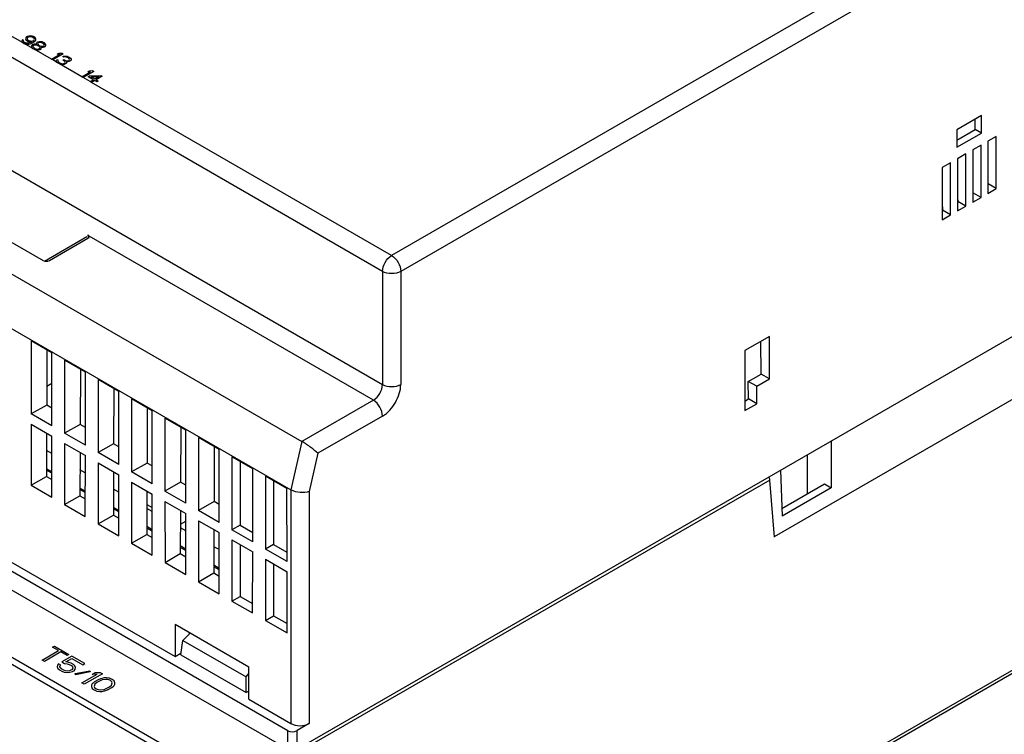
# Model space of a CAD drawing. Units: inches. Extents: x 0 to 22, y 0 to 17.
# Drawn here: x 17.2 to 18.1, y 14.4 to 15 of the extents above; entities that cross this region are included whole.
import ezdxf

# ---------------------------------------------------------------- set-up
doc = ezdxf.new("R2010")
doc.units = ezdxf.units.IN
doc.header["$LTSCALE"] = 1.21
doc.header["$MEASUREMENT"] = 0
doc.layers.get('0').update_dxf_attribs({"linetype": 'CONTINUOUS'})
for name, color, linetype in [('40891_040', 7, 'CONTINUOUS'), ('40891_251', 7, 'CONTINUOUS'), ('DRAFT', 7, 'CONTINUOUS'), ('ECAD_CN_3716_001176', 7, 'CONTINUOUS')]:
    doc.layers.add(name, color=color, linetype=linetype)

msp = doc.modelspace()

# ---------------------------------------------------------------- linework, layer by layer
at = {"color": 7, "linetype": 'Continuous'}
for p, q in [((18.69466, 15.50607), (17.52242, 14.82929)), ((18.70301, 15.49161), (17.53077, 14.81482)), ((17.51407, 14.81482), (16.60304, 15.34079)), ((17.43587, 14.37728), (18.96531, 15.2603)), ((16.60304, 15.23728), (17.51407, 14.71131)), ((16.52931, 15.18506), (17.44033, 14.65909)), ((16.51932, 15.14072), (17.43034, 14.61475)), ((17.18532, 15.02391), (17.16642, 15.03482)), ((17.19405, 15.01887), (17.18613, 15.02344)), ((17.21113, 15.00901), (17.19527, 15.01816)), ((17.21682, 15.00572), (17.21235, 15.0083)), ((17.23897, 14.99293), (17.21844, 15.00479)), ((17.24668, 14.98848), (17.24019, 14.99223)), ((17.52242, 14.82929), (17.2479, 14.98778)), ((16.97758, 14.95529), (17.20376, 14.82471)), ((18.06205, 14.95747), (18.03958, 14.9445)), ((18.05638, 14.94459), (18.05638, 14.9542)), ((18.06205, 14.94135), (18.06205, 14.95747)), ((18.03958, 14.93489), (18.05638, 14.94459)), ((18.03958, 14.9445), (18.03958, 14.92837)), ((18.06205, 14.94135), (18.05638, 14.94459)), ((18.03958, 14.92837), (18.06205, 14.94135)), ((18.0755, 14.93839), (18.06788, 14.93399)), ((18.06788, 14.93399), (18.06788, 14.88616)), ((18.0755, 14.89056), (18.0755, 14.93839)), ((17.42738, 14.3943), (16.50814, 14.92501)), ((18.06158, 14.93036), (18.05396, 14.92596)), ((18.05396, 14.92596), (18.05396, 14.87813)), ((18.06158, 14.88253), (18.06158, 14.93036)), ((18.04766, 14.92232), (18.04004, 14.91792)), ((18.04004, 14.91792), (18.04004, 14.87009)), ((18.04766, 14.87449), (18.04766, 14.92232)), ((16.50814, 14.908), (17.42738, 14.37728)), ((18.03374, 14.91428), (18.02612, 14.90988)), ((18.02612, 14.90988), (18.02612, 14.86205)), ((18.03374, 14.86645), (18.03374, 14.91428)), ((18.06788, 14.88616), (18.0755, 14.89056)), ((18.05396, 14.87813), (18.06158, 14.88253)), ((18.04004, 14.87009), (18.04766, 14.87449)), ((17.35319, 14.35205), (16.47, 14.86195)), ((17.35597, 14.35687), (16.47279, 14.86677)), ((16.62539, 14.86559), (17.32428, 14.46209)), ((18.02612, 14.86205), (18.03374, 14.86645)), ((17.20931, 14.82471), (17.24452, 14.84504)), ((17.24451, 14.84826), (17.24495, 14.84538)), ((17.24562, 14.84701), (17.24565, 14.84683)), ((17.50571, 14.69684), (17.24562, 14.84701)), ((17.51407, 14.81482), (17.51407, 14.71131)), ((17.53077, 14.81482), (17.53077, 14.71131)), ((17.86805, 14.75531), (17.84551, 14.74229)), ((17.86805, 14.71642), (17.86805, 14.75531)), ((17.19258, 14.75109), (17.19261, 14.68422)), ((17.21162, 14.74009), (17.19258, 14.75109)), ((17.20706, 14.74273), (17.20687, 14.69239)), ((17.2116, 14.67325), (17.21162, 14.74009)), ((17.84551, 14.74229), (17.84551, 14.68734)), ((17.2232, 14.73341), (17.22322, 14.66654)), ((17.24224, 14.72242), (17.2232, 14.73341)), ((17.23768, 14.72505), (17.23749, 14.67471)), ((17.24222, 14.65558), (17.24224, 14.72242)), ((17.25382, 14.71573), (17.25384, 14.64887)), ((17.27286, 14.70474), (17.25382, 14.71573)), ((17.85636, 14.70967), (17.86805, 14.71642)), ((17.85636, 14.6936), (17.85636, 14.70967)), ((17.26829, 14.70738), (17.2681, 14.65703)), ((17.27284, 14.6379), (17.27286, 14.70474)), ((17.20687, 14.69239), (17.19261, 14.68422)), ((17.21161, 14.68965), (17.20687, 14.69239)), ((17.28444, 14.69806), (17.28446, 14.63119)), ((17.30348, 14.68706), (17.28444, 14.69806)), ((17.50571, 14.69684), (17.44033, 14.65909)), ((17.84551, 14.68734), (17.85636, 14.6936)), ((17.2116, 14.67325), (17.19261, 14.68422)), ((17.29891, 14.6897), (17.29872, 14.63936)), ((17.30346, 14.62022), (17.30348, 14.68706)), ((17.51407, 14.68238), (17.45491, 14.64822)), ((17.19261, 14.67494), (17.19263, 14.61907)), ((17.19261, 14.67494), (17.2116, 14.66398)), ((17.23749, 14.67471), (17.22322, 14.66654)), ((17.24223, 14.67198), (17.23749, 14.67471)), ((17.31506, 14.68038), (17.31508, 14.61351)), ((17.3341, 14.66939), (17.31506, 14.68038)), ((17.20677, 14.66677), (17.20662, 14.62708)), ((17.21158, 14.60812), (17.2116, 14.66398)), ((17.24222, 14.65558), (17.22322, 14.66654)), ((17.32953, 14.67202), (17.32934, 14.62168)), ((17.33407, 14.60255), (17.3341, 14.66939)), ((17.22323, 14.65727), (17.22325, 14.60139)), ((17.22323, 14.65727), (17.24222, 14.6463)), ((17.2681, 14.65703), (17.25384, 14.64887)), ((17.27284, 14.6543), (17.2681, 14.65703)), ((17.34567, 14.6627), (17.3457, 14.59584)), ((17.36471, 14.65171), (17.34567, 14.6627)), ((17.44033, 14.65909), (17.43034, 14.61475)), ((17.23739, 14.64909), (17.23724, 14.6094)), ((17.2422, 14.59045), (17.24222, 14.6463)), ((17.27284, 14.6379), (17.25384, 14.64887)), ((17.36015, 14.65435), (17.35996, 14.604)), ((17.36469, 14.58487), (17.36471, 14.65171)), ((17.45491, 14.64822), (17.44705, 14.61334)), ((17.90278, 14.61138), (17.90278, 14.64685)), ((17.25385, 14.63959), (17.25386, 14.58371)), ((17.25385, 14.63959), (17.27284, 14.62863)), ((17.29872, 14.63936), (17.28446, 14.63119)), ((17.30346, 14.63662), (17.29872, 14.63936)), ((17.37629, 14.64502), (17.37631, 14.57816)), ((17.39533, 14.63403), (17.37629, 14.64502)), ((17.38374, 14.64073), (17.38376, 14.58242)), ((17.21159, 14.62993), (17.20664, 14.63279)), ((17.21159, 14.63127), (17.20665, 14.63412)), ((17.26801, 14.63141), (17.26786, 14.59173)), ((17.27282, 14.57277), (17.27284, 14.62863)), ((17.30346, 14.62022), (17.28446, 14.63119)), ((17.39531, 14.56719), (17.39533, 14.63403)), ((17.19263, 14.61907), (17.20662, 14.62708)), ((17.19263, 14.61907), (17.21158, 14.60812)), ((17.20662, 14.62708), (17.21159, 14.62422)), ((17.28446, 14.62191), (17.28448, 14.56604)), ((17.28446, 14.62191), (17.30345, 14.61095)), ((17.32934, 14.62168), (17.31508, 14.61351)), ((17.33408, 14.61894), (17.32934, 14.62168)), ((17.86841, 14.62379), (17.39773, 14.35205)), ((17.40691, 14.62735), (17.40693, 14.56048)), ((17.4265, 14.61604), (17.40691, 14.62735)), ((17.41436, 14.62305), (17.41437, 14.56474)), ((17.87255, 14.57153), (17.86841, 14.62379)), ((17.24221, 14.61226), (17.23726, 14.61511)), ((17.24221, 14.61359), (17.23727, 14.61644)), ((17.29863, 14.61374), (17.29848, 14.57405)), ((17.30343, 14.55509), (17.30345, 14.61095)), ((17.33407, 14.60255), (17.31508, 14.61351)), ((17.42673, 14.54905), (17.4265, 14.61604)), ((17.43034, 14.61475), (17.43034, 14.40086)), ((17.44705, 14.61334), (17.44705, 14.40098)), ((17.22325, 14.60139), (17.23724, 14.6094)), ((17.22325, 14.60139), (17.2422, 14.59045)), ((17.23724, 14.6094), (17.2422, 14.60654)), ((17.31508, 14.60423), (17.3151, 14.54836)), ((17.31508, 14.60423), (17.33407, 14.59327)), ((17.35996, 14.604), (17.3457, 14.59584)), ((17.3647, 14.60127), (17.35996, 14.604)), ((17.25386, 14.58371), (17.26786, 14.59173)), ((17.26786, 14.59173), (17.27282, 14.58886)), ((17.27282, 14.59591), (17.26788, 14.59876)), ((17.27282, 14.59458), (17.26788, 14.59743)), ((17.32924, 14.59606), (17.32909, 14.55637)), ((17.33405, 14.53742), (17.33407, 14.59327)), ((17.36469, 14.58487), (17.3457, 14.59584)), ((17.25386, 14.58371), (17.27282, 14.57277)), ((17.3457, 14.58656), (17.34572, 14.53068)), ((17.3457, 14.58656), (17.36469, 14.57559)), ((17.28448, 14.56604), (17.29848, 14.57405)), ((17.29848, 14.57405), (17.30344, 14.57118)), ((17.30344, 14.57823), (17.2985, 14.58109)), ((17.30344, 14.5769), (17.2985, 14.57976)), ((17.35986, 14.57838), (17.35971, 14.5387)), ((17.36467, 14.51974), (17.36469, 14.57559)), ((17.38376, 14.58242), (17.37631, 14.57816)), ((17.39531, 14.56719), (17.37631, 14.57816)), ((17.38376, 14.58242), (17.39531, 14.57575)), ((17.28448, 14.56604), (17.30343, 14.55509)), ((17.37632, 14.56888), (17.37633, 14.51301)), ((17.37632, 14.56888), (17.39531, 14.55792)), ((17.41437, 14.56474), (17.40693, 14.56048)), ((17.41437, 14.56474), (17.4267, 14.55763)), ((17.3151, 14.54836), (17.32909, 14.55637)), ((17.32909, 14.55637), (17.33406, 14.55351)), ((17.33406, 14.56056), (17.32912, 14.56341)), ((17.33406, 14.55923), (17.32912, 14.56208)), ((17.38376, 14.56458), (17.38378, 14.51727)), ((17.39529, 14.50206), (17.39531, 14.55792)), ((17.42673, 14.54905), (17.40693, 14.56048)), ((17.3151, 14.54836), (17.33405, 14.53742)), ((17.40693, 14.5512), (17.40695, 14.49533)), ((17.40693, 14.5512), (17.42676, 14.53976)), ((17.41438, 14.54691), (17.4144, 14.49959)), ((17.34572, 14.53068), (17.35971, 14.5387)), ((17.35971, 14.5387), (17.36468, 14.53583)), ((17.36468, 14.54155), (17.35973, 14.5444)), ((17.36468, 14.54288), (17.35974, 14.54573)), ((17.42696, 14.48378), (17.42676, 14.53976)), ((17.34572, 14.53068), (17.36467, 14.51974)), ((17.37633, 14.51301), (17.38378, 14.51727)), ((17.37633, 14.51301), (17.39529, 14.50206)), ((17.38378, 14.51727), (17.39529, 14.51062)), ((17.89401, 14.33658), (18.20859, 14.5182)), ((17.89804, 14.33614), (18.21262, 14.51776)), ((17.40695, 14.49533), (17.4144, 14.49959)), ((17.40695, 14.49533), (17.42696, 14.48378)), ((17.4144, 14.49959), (17.42693, 14.49236)), ((17.32428, 14.49154), (17.32428, 14.46209)), ((17.39189, 14.4525), (17.32428, 14.49154)), ((17.33711, 14.48413), (17.33711, 14.48268)), ((17.32946, 14.46367), (17.33148, 14.47702)), ((17.33148, 14.47702), (17.38931, 14.44364)), ((17.32428, 14.46209), (17.32969, 14.46519)), ((17.32946, 14.46367), (17.38931, 14.42912)), ((17.39189, 14.42306), (17.39189, 14.4525)), ((17.38931, 14.42912), (17.38931, 14.44364)), ((17.39189, 14.42306), (17.43034, 14.40086)), ((17.42738, 14.37728), (17.42738, 14.3943)), ((17.44705, 14.40098), (17.43587, 14.39436)), ((17.43587, 14.37728), (17.43587, 14.39436))]:
    msp.add_line(p, q, dxfattribs=at)
at = {"color": 4, "linetype": 'Continuous'}
for p, q in [((17.18434, 15.02639), (17.18412, 15.02556)), ((17.18412, 15.02556), (17.18452, 15.02461)), ((17.18476, 15.02686), (17.18434, 15.02639)), ((17.18452, 15.02461), (17.18532, 15.02391)), ((17.18578, 15.02628), (17.18476, 15.02686)), ((17.18556, 15.02568), (17.18578, 15.02628)), ((17.18575, 15.02509), (17.18556, 15.02568)), ((17.18616, 15.02462), (17.18575, 15.02509)), ((17.18737, 15.02392), (17.18616, 15.02462)), ((17.18766, 15.02854), (17.18744, 15.02771)), ((17.18744, 15.02771), (17.18784, 15.02676)), ((17.18829, 15.02937), (17.18766, 15.02854)), ((17.18784, 15.02676), (17.18864, 15.02606)), ((17.18912, 15.02985), (17.18829, 15.02937)), ((17.18864, 15.02606), (17.18966, 15.02547)), ((17.1891, 15.02843), (17.18888, 15.02784)), ((17.18888, 15.02784), (17.18908, 15.02724)), ((17.18908, 15.02724), (17.18948, 15.02677)), ((17.18952, 15.02891), (17.1891, 15.02843)), ((17.19057, 15.03021), (17.18912, 15.02985)), ((17.18948, 15.02677), (17.1909, 15.02595)), ((17.18993, 15.02914), (17.18952, 15.02891)), ((17.18966, 15.02547), (17.19088, 15.02501)), ((17.19076, 15.02939), (17.18993, 15.02914)), ((17.192, 15.03034), (17.19057, 15.03021)), ((17.19178, 15.02951), (17.19076, 15.02939)), ((17.19088, 15.02501), (17.19293, 15.02478)), ((17.1909, 15.02595), (17.19172, 15.02572)), ((17.19251, 15.02454), (17.19107, 15.02394)), ((17.19172, 15.02572), (17.19274, 15.02561)), ((17.19281, 15.0294), (17.19178, 15.02951)), ((17.19364, 15.03011), (17.192, 15.03034)), ((17.19293, 15.02478), (17.19251, 15.02454)), ((17.19274, 15.02561), (17.19377, 15.02573)), ((17.19362, 15.02917), (17.19281, 15.0294)), ((17.19353, 15.02396), (17.19498, 15.02479)), ((17.19504, 15.02835), (17.19362, 15.02917)), ((17.19486, 15.02965), (17.19364, 15.03011)), ((17.19377, 15.02573), (17.19459, 15.02598)), ((17.19459, 15.02598), (17.19501, 15.02622)), ((17.19588, 15.02906), (17.19486, 15.02965)), ((17.19498, 15.02479), (17.19623, 15.02575)), ((17.19501, 15.02622), (17.19543, 15.02669)), ((17.19545, 15.02788), (17.19504, 15.02835)), ((17.19543, 15.02669), (17.19564, 15.02728)), ((17.19564, 15.02728), (17.19545, 15.02788)), ((17.19669, 15.02836), (17.19588, 15.02906)), ((17.19623, 15.02575), (17.19686, 15.02658)), ((17.19708, 15.02741), (17.19669, 15.02836)), ((17.19686, 15.02658), (17.19708, 15.02741)), ((17.19784, 15.02434), (17.19742, 15.02362)), ((17.19847, 15.0247), (17.19784, 15.02434)), ((17.19991, 15.02506), (17.19847, 15.0247)), ((17.19948, 15.02411), (17.19907, 15.02387)), ((17.20051, 15.02424), (17.19948, 15.02411)), ((17.20114, 15.02507), (17.19991, 15.02506)), ((17.20194, 15.02413), (17.20051, 15.02424)), ((17.20278, 15.02484), (17.20114, 15.02507)), ((17.20296, 15.02378), (17.20194, 15.02413)), ((17.204, 15.02437), (17.20278, 15.02484)), ((17.20481, 15.02391), (17.204, 15.02437)), ((17.18532, 15.02391), (17.18613, 15.02344)), ((17.18613, 15.02344), (17.18736, 15.02297)), ((17.18736, 15.02297), (17.18899, 15.02274)), ((17.18819, 15.02369), (17.18737, 15.02392)), ((17.18921, 15.02357), (17.18819, 15.02369)), ((17.18899, 15.02274), (17.19043, 15.02287)), ((17.19024, 15.0237), (17.18921, 15.02357)), ((17.19107, 15.02394), (17.19024, 15.0237)), ((17.19043, 15.02287), (17.19187, 15.02324)), ((17.19187, 15.02324), (17.19353, 15.02396)), ((17.19286, 15.02123), (17.19285, 15.02052)), ((17.19285, 15.02052), (17.19324, 15.01957)), ((17.19349, 15.02206), (17.19286, 15.02123)), ((17.19324, 15.01957), (17.19405, 15.01887)), ((17.19412, 15.02242), (17.19349, 15.02206)), ((17.19405, 15.01887), (17.19527, 15.01816)), ((17.19556, 15.02278), (17.19412, 15.02242)), ((17.19451, 15.02147), (17.19429, 15.02064)), ((17.19429, 15.02064), (17.19469, 15.01994)), ((17.19513, 15.02183), (17.19451, 15.02147)), ((17.19469, 15.01994), (17.19529, 15.01935)), ((17.19657, 15.02196), (17.19513, 15.02183)), ((17.19527, 15.01816), (17.19649, 15.0177)), ((17.19529, 15.01935), (17.1961, 15.01888)), ((17.19699, 15.02267), (17.19556, 15.02278)), ((17.1961, 15.01888), (17.19712, 15.01853)), ((17.19649, 15.0177), (17.19813, 15.01747)), ((17.1978, 15.02173), (17.19657, 15.02196)), ((17.19761, 15.02256), (17.19699, 15.02267)), ((17.19712, 15.01853), (17.19835, 15.0183)), ((17.19742, 15.02362), (17.19741, 15.02291)), ((17.19741, 15.02291), (17.19761, 15.02256)), ((17.19882, 15.02138), (17.1978, 15.02173)), ((17.19813, 15.01747), (17.19936, 15.01748)), ((17.19835, 15.0183), (17.19979, 15.01843)), ((17.19963, 15.02091), (17.19882, 15.02138)), ((17.19907, 15.02387), (17.19885, 15.02328)), ((17.19885, 15.02328), (17.19904, 15.02245)), ((17.19904, 15.02245), (17.19964, 15.02186)), ((17.19936, 15.01748), (17.2008, 15.01784)), ((17.20023, 15.02033), (17.19963, 15.02091)), ((17.19964, 15.02186), (17.20046, 15.02139)), ((17.19979, 15.01843), (17.20041, 15.01879)), ((17.20063, 15.01962), (17.20023, 15.02033)), ((17.20041, 15.01879), (17.20063, 15.01962)), ((17.20046, 15.02139), (17.20148, 15.02104)), ((17.2008, 15.01784), (17.20142, 15.0182)), ((17.20142, 15.0182), (17.20205, 15.01903)), ((17.20148, 15.02104), (17.20291, 15.02093)), ((17.20186, 15.01986), (17.20167, 15.02022)), ((17.20167, 15.02022), (17.20228, 15.0201)), ((17.20205, 15.01903), (17.20186, 15.01986)), ((17.20228, 15.0201), (17.20351, 15.02011)), ((17.20291, 15.02093), (17.20394, 15.02106)), ((17.20377, 15.02331), (17.20296, 15.02378)), ((17.20351, 15.02011), (17.20475, 15.02035)), ((17.20438, 15.02272), (17.20377, 15.02331)), ((17.20394, 15.02106), (17.20435, 15.0213)), ((17.20435, 15.0213), (17.20457, 15.02189)), ((17.20457, 15.02189), (17.20438, 15.02272)), ((17.20475, 15.02035), (17.20537, 15.02071)), ((17.20562, 15.0232), (17.20481, 15.02391)), ((17.20537, 15.02071), (17.206, 15.02154)), ((17.20601, 15.02226), (17.20562, 15.0232)), ((17.206, 15.02154), (17.20601, 15.02226)), ((17.21113, 15.00901), (17.21922, 15.01367)), ((17.21235, 15.0083), (17.21113, 15.00901)), ((17.22209, 15.01393), (17.21235, 15.0083)), ((17.21562, 15.00761), (17.21584, 15.00821)), ((17.21581, 15.00702), (17.21562, 15.00761)), ((17.21621, 15.00631), (17.21581, 15.00702)), ((17.21584, 15.00821), (17.21625, 15.00868)), ((17.21682, 15.00572), (17.21621, 15.00631)), ((17.21625, 15.00868), (17.21727, 15.0081)), ((17.21655, 15.01354), (17.21821, 15.0145)), ((17.21922, 15.01367), (17.21655, 15.01354)), ((17.21706, 15.00774), (17.21705, 15.00726)), ((17.21705, 15.00726), (17.21725, 15.00691)), ((17.21727, 15.0081), (17.21706, 15.00774)), ((17.21725, 15.00691), (17.21806, 15.00621)), ((17.21806, 15.00621), (17.21927, 15.0055)), ((17.21821, 15.0145), (17.22088, 15.01463)), ((17.22088, 15.01463), (17.22209, 15.01393)), ((17.22164, 15.01156), (17.22267, 15.01192)), ((17.22265, 15.01097), (17.22164, 15.01156)), ((17.22178, 15.00812), (17.22261, 15.0086)), ((17.22259, 15.00765), (17.22178, 15.00812)), ((17.22361, 15.00683), (17.22259, 15.00765)), ((17.22261, 15.0086), (17.22342, 15.00813)), ((17.22368, 15.0111), (17.22265, 15.01097)), ((17.22267, 15.01192), (17.22431, 15.01193)), ((17.22338, 15.00553), (17.2238, 15.00624)), ((17.22342, 15.00813), (17.22506, 15.00767)), ((17.2238, 15.00624), (17.22361, 15.00683)), ((17.22471, 15.01098), (17.22368, 15.0111)), ((17.22431, 15.01193), (17.22554, 15.0117)), ((17.22463, 15.00696), (17.22523, 15.00613)), ((17.22607, 15.00685), (17.22463, 15.00696)), ((17.22593, 15.01052), (17.22471, 15.01098)), ((17.22523, 15.00613), (17.22502, 15.00554)), ((17.22506, 15.00767), (17.22588, 15.00767)), ((17.22554, 15.0117), (17.22717, 15.011)), ((17.22588, 15.00767), (17.22711, 15.00792)), ((17.22674, 15.01005), (17.22593, 15.01052)), ((17.22709, 15.00697), (17.22607, 15.00685)), ((17.22755, 15.00934), (17.22674, 15.01005)), ((17.22813, 15.00733), (17.22709, 15.00697)), ((17.22711, 15.00792), (17.22753, 15.00816)), ((17.22717, 15.011), (17.22757, 15.01076)), ((17.22753, 15.00816), (17.22774, 15.00875)), ((17.22774, 15.00875), (17.22755, 15.00934)), ((17.22757, 15.01076), (17.22879, 15.00982)), ((17.22854, 15.00757), (17.22813, 15.00733)), ((17.22917, 15.00817), (17.22854, 15.00757)), ((17.22879, 15.00982), (17.22919, 15.00912)), ((17.22919, 15.00912), (17.22917, 15.00817)), ((17.21844, 15.00479), (17.21682, 15.00572)), ((17.21946, 15.00444), (17.21844, 15.00479)), ((17.21927, 15.0055), (17.2205, 15.00504)), ((17.22069, 15.00421), (17.21946, 15.00444)), ((17.2205, 15.00504), (17.22111, 15.00492)), ((17.22171, 15.0041), (17.22069, 15.00421)), ((17.22111, 15.00492), (17.22193, 15.00493)), ((17.22274, 15.00422), (17.22171, 15.0041)), ((17.22193, 15.00493), (17.22255, 15.00505)), ((17.22255, 15.00505), (17.22338, 15.00553)), ((17.22356, 15.00446), (17.22274, 15.00422)), ((17.22439, 15.00494), (17.22356, 15.00446)), ((17.22502, 15.00554), (17.22439, 15.00494)), ((17.23897, 14.99293), (17.24706, 14.9976)), ((17.24993, 14.99786), (17.24019, 14.99223)), ((17.24439, 14.99747), (17.24605, 14.99842)), ((17.24706, 14.9976), (17.24439, 14.99747)), ((17.24605, 14.99842), (17.24871, 14.99856)), ((17.24871, 14.99856), (17.24993, 14.99786)), ((17.24019, 14.99223), (17.23897, 14.99293)), ((17.24471, 14.99297), (17.24596, 14.99369)), ((17.24959, 14.99016), (17.24471, 14.99297)), ((17.24596, 14.99369), (17.25643, 14.9941)), ((17.24668, 14.98848), (17.24959, 14.99016)), ((17.2479, 14.98778), (17.24668, 14.98848)), ((17.24738, 14.99287), (17.25477, 14.99315)), ((17.25083, 14.99087), (17.24738, 14.99287)), ((17.2508, 14.98945), (17.2479, 14.98778)), ((17.25283, 14.98828), (17.2508, 14.98945)), ((17.25477, 14.99315), (17.25083, 14.99087)), ((17.25765, 14.9934), (17.25205, 14.99017)), ((17.25205, 14.99017), (17.25408, 14.989)), ((17.25408, 14.989), (17.25283, 14.98828)), ((17.25643, 14.9941), (17.25765, 14.9934)), ((17.20287, 14.45895), (17.2178, 14.46757)), ((17.21989, 14.46637), (17.20496, 14.45775)), ((17.21223, 14.47079), (17.21401, 14.47181)), ((17.2178, 14.46757), (17.21223, 14.47079)), ((17.21401, 14.47181), (17.22723, 14.46418)), ((17.22545, 14.46315), (17.21989, 14.46637)), ((17.20496, 14.45775), (17.20287, 14.45895)), ((17.23002, 14.46257), (17.22078, 14.45724)), ((17.22078, 14.45724), (17.22321, 14.45583)), ((17.22429, 14.45726), (17.22998, 14.46054)), ((17.2271, 14.45687), (17.22429, 14.45726)), ((17.22723, 14.46418), (17.22545, 14.46315)), ((17.22919, 14.45607), (17.2271, 14.45687)), ((17.22998, 14.46054), (17.24007, 14.45471)), ((17.24185, 14.45574), (17.23002, 14.46257)), ((17.21685, 14.45417), (17.21647, 14.45274)), ((17.21647, 14.45274), (17.21715, 14.45112)), ((17.21758, 14.45539), (17.21685, 14.45417)), ((17.21715, 14.45112), (17.21853, 14.44991)), ((17.21966, 14.45418), (17.21758, 14.45539)), ((17.21853, 14.44991), (17.22062, 14.44871)), ((17.21894, 14.45296), (17.21966, 14.45418)), ((17.21927, 14.45195), (17.21894, 14.45296)), ((17.22031, 14.45094), (17.21927, 14.45195)), ((17.2224, 14.44973), (17.22031, 14.45094)), ((17.22062, 14.44871), (17.22272, 14.44791)), ((17.22414, 14.44914), (17.2224, 14.44973)), ((17.22272, 14.44791), (17.22552, 14.44752)), ((17.22321, 14.45583), (17.22567, 14.45564)), ((17.2259, 14.44894), (17.22414, 14.44914)), ((17.22552, 14.44752), (17.22799, 14.44774)), ((17.22567, 14.45564), (17.22742, 14.45504)), ((17.22766, 14.44916), (17.2259, 14.44894)), ((17.22742, 14.45504), (17.2295, 14.45384)), ((17.22908, 14.44957), (17.22766, 14.44916)), ((17.22799, 14.44774), (17.23046, 14.44836)), ((17.22979, 14.44998), (17.22908, 14.44957)), ((17.23128, 14.45486), (17.22919, 14.45607)), ((17.2295, 14.45384), (17.23054, 14.45283)), ((17.2305, 14.4508), (17.22979, 14.44998)), ((17.23046, 14.44836), (17.23188, 14.44918)), ((17.23087, 14.45182), (17.2305, 14.4508)), ((17.23054, 14.45283), (17.23087, 14.45182)), ((17.23267, 14.45365), (17.23128, 14.45486)), ((17.23188, 14.44918), (17.23296, 14.45061)), ((17.23334, 14.45203), (17.23267, 14.45365)), ((17.23289, 14.44655), (17.2463, 14.44907)), ((17.23296, 14.45061), (17.23334, 14.45203)), ((17.24663, 14.44805), (17.23322, 14.44554)), ((17.24007, 14.45471), (17.24185, 14.45574)), ((17.2463, 14.44907), (17.24663, 14.44805)), ((17.25119, 14.44747), (17.25577, 14.4477)), ((17.25577, 14.4477), (17.25785, 14.4465)), ((17.23322, 14.44554), (17.23289, 14.44655)), ((17.23906, 14.43806), (17.25292, 14.44606)), ((17.25785, 14.4465), (17.24115, 14.43686)), ((17.24835, 14.44583), (17.25119, 14.44747)), ((17.25292, 14.44606), (17.24835, 14.44583)), ((17.25069, 14.43915), (17.24926, 14.43792)), ((17.25389, 14.44099), (17.25069, 14.43915)), ((17.25527, 14.43978), (17.25278, 14.43835)), ((17.25601, 14.44182), (17.25389, 14.44099)), ((17.25775, 14.44081), (17.25527, 14.43978)), ((17.25743, 14.44223), (17.25601, 14.44182)), ((17.25954, 14.44265), (17.25743, 14.44223)), ((17.26128, 14.44124), (17.25775, 14.44081)), ((17.26165, 14.44266), (17.25954, 14.44265)), ((17.26303, 14.44105), (17.26128, 14.44124)), ((17.26446, 14.44228), (17.26165, 14.44266)), ((17.26513, 14.44025), (17.26303, 14.44105)), ((17.2669, 14.44128), (17.26446, 14.44228)), ((17.26651, 14.43904), (17.26513, 14.44025)), ((17.26684, 14.43803), (17.26651, 14.43904)), ((17.26863, 14.43986), (17.2669, 14.44128)), ((17.26931, 14.43824), (17.26863, 14.43986)), ((17.24115, 14.43686), (17.23906, 14.43806)), ((17.24781, 14.43588), (17.24779, 14.43466)), ((17.24779, 14.43466), (17.24847, 14.43304)), ((17.24854, 14.4371), (17.24781, 14.43588)), ((17.24847, 14.43304), (17.2502, 14.43163)), ((17.24926, 14.43792), (17.24854, 14.4371)), ((17.2502, 14.43163), (17.25264, 14.43063)), ((17.251, 14.43692), (17.25026, 14.43488)), ((17.25026, 14.43488), (17.25059, 14.43387)), ((17.25059, 14.43387), (17.25198, 14.43266)), ((17.25278, 14.43835), (17.251, 14.43692)), ((17.25198, 14.43266), (17.25407, 14.43186)), ((17.25264, 14.43063), (17.25545, 14.43024)), ((17.25407, 14.43186), (17.25583, 14.43167)), ((17.25545, 14.43024), (17.25756, 14.43026)), ((17.25583, 14.43167), (17.25935, 14.43209)), ((17.25756, 14.43026), (17.25968, 14.43067)), ((17.25935, 14.43209), (17.26183, 14.43312)), ((17.25968, 14.43067), (17.26109, 14.43109)), ((17.26109, 14.43109), (17.26321, 14.43191)), ((17.26183, 14.43312), (17.26432, 14.43456)), ((17.26321, 14.43191), (17.26641, 14.43376)), ((17.26432, 14.43456), (17.2661, 14.43599)), ((17.2661, 14.43599), (17.26684, 14.43803)), ((17.26641, 14.43376), (17.26784, 14.43499)), ((17.26784, 14.43499), (17.26856, 14.4358)), ((17.26856, 14.4358), (17.26929, 14.43703)), ((17.26929, 14.43703), (17.26931, 14.43824))]:
    msp.add_line(p, q, dxfattribs=at)
at = {"color": 7, "linetype": 'Continuous'}
for centre, major_axis, ratio, start_param, end_param in [((17.2417, 14.84664), (0.00397, 0), 0.572973, -0.7816, 0.0854), ((17.20653, 14.82634), (0.00394, 0), 0.581744, -2.352396, -0.789196), ((17.86562, 14.6254), (-0.00221, 0.00327), 0.524992, -2.392824, -1.607495), ((17.43162, 14.39681), (0.006, 0.00007), 0.584849, -2.362913, -0.792117), ((17.4387, 14.40581), (0.01181, 0.00014), 0.584849, -2.362913, -0.792117)]:
    msp.add_ellipse(centre, major_axis=major_axis, ratio=ratio, start_param=start_param, end_param=end_param, dxfattribs=at)
for points in [[(17.24451, 14.84826), (17.245, 14.84798), (17.24546, 14.84754), (17.24562, 14.84701)], [(17.51407, 14.71131), (17.51654, 14.70988), (17.52242, 14.70874), (17.52829, 14.70988), (17.53077, 14.71131)]]:
    msp.add_open_spline(points, degree=3, dxfattribs=at)
for points, knots in [([(17.51407, 14.81482), (17.51407, 14.81768), (17.51602, 14.82334), (17.51994, 14.82786), (17.52242, 14.82929)], [0, 0, 0, 0, 0.500001, 1, 1, 1, 1]), ([(17.52242, 14.82929), (17.5249, 14.82786), (17.52881, 14.82334), (17.53077, 14.81768), (17.53077, 14.81482)], [0, 0, 0, 0, 0.499962, 1, 1, 1, 1]), ([(17.53077, 14.81482), (17.52829, 14.81339), (17.52242, 14.81226), (17.51654, 14.81339), (17.51407, 14.81482)], [0, 0, 0, 0, 0.500036, 1, 1, 1, 1]), ([(17.50571, 14.69684), (17.50819, 14.69827), (17.51211, 14.70279), (17.51407, 14.70844), (17.51407, 14.71131)], [0, 0, 0, 0, 0.499998, 1, 1, 1, 1]), ([(17.51407, 14.68238), (17.51902, 14.68524), (17.52686, 14.69428), (17.53077, 14.70558), (17.53077, 14.71131)], [0, 0, 0, 0, 0.499998, 1, 1, 1, 1]), ([(17.51407, 14.68238), (17.51407, 14.68524), (17.51211, 14.69089), (17.50819, 14.69541), (17.50571, 14.69684)], [0, 0, 0, 0, 0.500001, 1, 1, 1, 1]), ([(17.45491, 14.64822), (17.45295, 14.65012), (17.4482, 14.65393), (17.44323, 14.65743), (17.44033, 14.65909)], [0, 0, 0, 0, 0.449868, 1, 1, 1, 1]), ([(17.44705, 14.61334), (17.44446, 14.61228), (17.43856, 14.61191), (17.43286, 14.6133), (17.43034, 14.61475)], [0, 0, 0, 0, 0.489905, 1, 1, 1, 1])]:
    msp.add_open_spline(points, degree=3, knots=knots, dxfattribs=at)
at = {"layer": '40891_040', "color": 7, "linetype": 'Continuous'}
msp.add_line((17.3292, 14.58326), (17.33407, 14.58607), dxfattribs=at)
at = {"layer": '40891_251', "color": 7, "linetype": 'Continuous'}
msp.add_line((17.29858, 14.60148), (17.30345, 14.59867), dxfattribs=at)
at = {"layer": 'DRAFT', "color": 7, "linetype": 'Continuous'}
for p, q in [((18.05414, 14.89005), (18.05416, 14.88677)), ((18.0755, 14.89056), (18.06808, 14.89481)), ((18.04022, 14.88202), (18.04024, 14.87874)), ((18.06158, 14.88253), (18.05416, 14.88677)), ((18.0263, 14.87398), (18.02632, 14.8707)), ((18.04766, 14.87449), (18.04024, 14.87874)), ((18.03374, 14.86645), (18.02632, 14.8707)), ((18.23627, 14.78174), (17.87236, 14.57164)), ((17.86038, 14.72081), (17.86026, 14.75081)), ((17.84868, 14.71406), (17.86038, 14.72081)), ((17.86805, 14.71642), (17.86038, 14.72081)), ((17.84875, 14.69796), (17.84868, 14.71406)), ((17.85636, 14.70967), (17.84868, 14.71406)), ((17.84551, 14.69609), (17.84875, 14.69796)), ((17.85636, 14.6936), (17.84875, 14.69796)), ((17.92464, 14.65947), (17.92464, 14.61676)), ((17.21159, 14.64793), (17.20671, 14.65075)), ((17.24221, 14.63026), (17.23733, 14.63308)), ((17.87828, 14.6327), (17.87954, 14.59072)), ((17.87933, 14.59784), (17.91837, 14.62038)), ((17.91837, 14.62038), (17.92464, 14.61676)), ((17.27283, 14.61258), (17.26795, 14.6154)), ((17.92464, 14.61676), (17.87954, 14.59072)), ((17.30345, 14.5949), (17.29857, 14.59772)), ((17.33407, 14.57723), (17.32918, 14.58005)), ((17.33148, 14.47702), (17.33802, 14.4836)), ((17.38931, 14.44364), (17.39189, 14.44655)), ((17.39189, 14.43061), (17.38931, 14.42912))]:
    msp.add_line(p, q, dxfattribs=at)
msp.add_arc((17.39809, 14.64391), 0.08979, 244.48376, 247.91944, dxfattribs=at)
at = {"layer": 'ECAD_CN_3716_001176', "color": 7, "linetype": 'Continuous'}
for p, q in [((17.20496, 14.82425), (17.24363, 14.84657)), ((17.20693, 14.70961), (17.21162, 14.71231))]:
    msp.add_line(p, q, dxfattribs=at)

doc.saveas('drawing.dxf')
